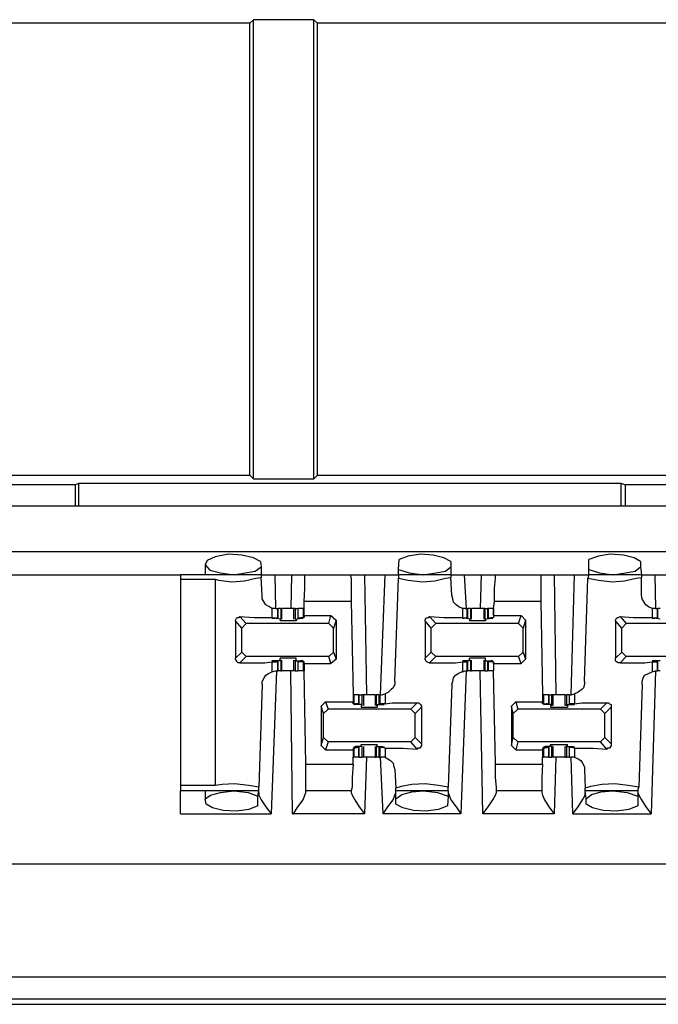
# Model space of a CAD drawing. Extents: x 0 to 20.9, y 0 to 13.9.
# Drawn here: x 7.9 to 8.6, y 7.9 to 9 of the extents above; entities that cross this region are included whole.
import ezdxf

# ---------------------------------------------------------------- set-up
doc = ezdxf.new("R2010")
doc.units = 0
doc.header["$MEASUREMENT"] = 0
doc.layers.get('0').update_dxf_attribs({"linetype": 'CONTINUOUS'})

msp = doc.modelspace()

# ---------------------------------------------------------------- linework, layer by layer
for p, q in [((8.1673, 9.0148), (7.1447, 9.0148)), ((8.1713, 9.0187), (8.1673, 9.0148)), ((8.1673, 8.5148), (8.1673, 9.0148)), ((8.2382, 9.0187), (8.1713, 9.0187)), ((8.1713, 8.5108), (8.1713, 9.0187)), ((8.2382, 9.0187), (8.2421, 9.0148)), ((8.2382, 8.5108), (8.2382, 9.0187)), ((8.9803, 9.0148), (8.2421, 9.0148)), ((8.2421, 8.5148), (8.2421, 9.0148)), ((7.1447, 8.5148), (8.1673, 8.5148)), ((8.1713, 8.5108), (8.1673, 8.5148)), ((8.1713, 8.5108), (8.2382, 8.5108)), ((8.2382, 8.5108), (8.2421, 8.5148)), ((8.2421, 8.5148), (8.9803, 8.5148)), ((7.9744, 8.5039), (7.4321, 8.5039)), ((7.9744, 8.5039), (7.9783, 8.5059)), ((7.9744, 8.5039), (7.9744, 8.4803)), ((7.9783, 8.5059), (8.5778, 8.5059)), ((7.9783, 8.4803), (7.9783, 8.5059)), ((8.5778, 8.5059), (8.5827, 8.5039)), ((8.5778, 8.5059), (8.5778, 8.4803)), ((9.124, 8.5039), (8.5827, 8.5039)), ((8.5827, 8.4803), (8.5827, 8.5039)), ((10.3583, 8.4803), (2.749, 8.4803)), ((2.749, 8.4301), (10.3583, 8.4301)), ((8.1181, 8.4163), (8.1181, 8.4045)), ((8.1791, 8.4193), (8.1801, 8.4134)), ((8.1801, 8.4134), (8.1801, 8.4045)), ((8.3317, 8.4104), (8.3327, 8.4213)), ((8.3898, 8.4193), (8.3898, 8.4134)), ((8.3898, 8.4134), (8.3898, 8.4045)), ((8.5423, 8.4104), (8.5423, 8.4213)), ((8.5994, 8.4193), (8.5994, 8.4134)), ((8.5994, 8.4134), (8.6004, 8.4045)), ((7.7037, 8.4045), (8.0906, 8.4045)), ((8.1801, 8.4045), (8.0906, 8.4045)), ((8.1801, 8.4045), (8.1801, 8.4016)), ((8.1811, 8.3819), (8.1801, 8.4016)), ((8.1949, 8.4045), (8.2136, 8.4045)), ((8.1949, 8.4045), (8.1959, 8.3671)), ((8.2136, 8.4045), (8.2126, 8.3671)), ((8.2283, 8.4045), (8.2785, 8.4045)), ((8.2943, 8.4045), (8.2963, 8.2717)), ((8.2943, 8.4045), (8.3169, 8.4045)), ((8.312, 8.2717), (8.3169, 8.4045)), ((8.3278, 8.2864), (8.3317, 8.4006)), ((8.3317, 8.4045), (8.3317, 8.4104)), ((8.3898, 8.4045), (8.3317, 8.4045)), ((8.3317, 8.4045), (8.3317, 8.4006)), ((8.3898, 8.4045), (8.3898, 8.4016)), ((8.3907, 8.3819), (8.3898, 8.4016)), ((8.4045, 8.4045), (8.4232, 8.4045)), ((8.4045, 8.4045), (8.4065, 8.3671)), ((8.4232, 8.4045), (8.4222, 8.3671)), ((8.439, 8.4045), (8.4892, 8.4045)), ((8.5039, 8.4045), (8.5059, 8.2717)), ((8.5039, 8.4045), (8.5266, 8.4045)), ((8.5226, 8.2717), (8.5266, 8.4045)), ((8.5374, 8.2864), (8.5413, 8.4006)), ((8.5423, 8.4045), (8.5413, 8.4006)), ((8.5423, 8.4045), (8.5423, 8.4104)), ((8.6004, 8.4045), (8.5423, 8.4045)), ((8.6004, 8.4045), (8.6004, 8.4016)), ((8.6004, 8.3819), (8.6004, 8.4016)), ((8.6152, 8.4045), (8.6339, 8.4045)), ((8.6152, 8.4045), (8.6161, 8.3671)), ((8.0906, 8.3996), (8.1289, 8.3996)), ((8.0906, 8.3996), (8.0906, 8.1713)), ((8.1289, 8.3996), (8.1289, 8.1713)), ((8.2274, 8.3671), (8.2274, 8.375)), ((8.2795, 8.375), (8.2274, 8.375)), ((8.2795, 8.375), (8.2815, 8.2717)), ((8.437, 8.3671), (8.438, 8.375)), ((8.4892, 8.375), (8.438, 8.375)), ((8.4892, 8.375), (8.4911, 8.2717)), ((8.1565, 8.3583), (8.1634, 8.3504)), ((8.1959, 8.3671), (8.1919, 8.3671)), ((8.1919, 8.3671), (8.1919, 8.3573)), ((8.1919, 8.3573), (8.1978, 8.3563)), ((8.1959, 8.3671), (8.1978, 8.3671)), ((8.1978, 8.3671), (8.1988, 8.3671)), ((8.1978, 8.3671), (8.1978, 8.3563)), ((8.1988, 8.3563), (8.1988, 8.3671)), ((8.2018, 8.3671), (8.1988, 8.3671)), ((8.2018, 8.3671), (8.2018, 8.3553)), ((8.2018, 8.3671), (8.2028, 8.3671)), ((8.2028, 8.3553), (8.2028, 8.3671)), ((8.2156, 8.3671), (8.2156, 8.3553)), ((8.2175, 8.3671), (8.2175, 8.3553)), ((8.2175, 8.3671), (8.2205, 8.3671)), ((8.2205, 8.3671), (8.2205, 8.3563)), ((8.2205, 8.3671), (8.2205, 8.3563)), ((8.2264, 8.3671), (8.2205, 8.3671)), ((8.2264, 8.3573), (8.2205, 8.3563)), ((8.2264, 8.3671), (8.2264, 8.3573)), ((8.2274, 8.3671), (8.2264, 8.3671)), ((8.2274, 8.3573), (8.2264, 8.3573)), ((8.2274, 8.3671), (8.2274, 8.3671)), ((8.2274, 8.3593), (8.2274, 8.3671)), ((8.2274, 8.3593), (8.2569, 8.3593)), ((8.2274, 8.3593), (8.2274, 8.3573)), ((8.2549, 8.3504), (8.2569, 8.3593)), ((8.2569, 8.3593), (8.2628, 8.3543)), ((8.3661, 8.3583), (8.373, 8.3504)), ((8.4055, 8.3671), (8.4026, 8.3671)), ((8.4026, 8.3671), (8.4026, 8.3573)), ((8.4026, 8.3573), (8.4075, 8.3563)), ((8.4055, 8.3671), (8.4075, 8.3671)), ((8.4075, 8.3671), (8.4085, 8.3671)), ((8.4075, 8.3671), (8.4075, 8.3563)), ((8.4085, 8.3563), (8.4085, 8.3671)), ((8.4114, 8.3671), (8.4085, 8.3671)), ((8.4114, 8.3671), (8.4114, 8.3553)), ((8.4114, 8.3671), (8.4124, 8.3671)), ((8.4124, 8.3553), (8.4124, 8.3671)), ((8.4262, 8.3671), (8.4262, 8.3553)), ((8.4272, 8.3671), (8.4262, 8.3671)), ((8.4272, 8.3671), (8.4272, 8.3553)), ((8.4272, 8.3671), (8.4301, 8.3671)), ((8.4301, 8.3671), (8.4301, 8.3563)), ((8.4311, 8.3671), (8.4301, 8.3671)), ((8.4311, 8.3671), (8.4311, 8.3563)), ((8.437, 8.3671), (8.4311, 8.3671)), ((8.437, 8.3573), (8.4311, 8.3563)), ((8.437, 8.3671), (8.437, 8.3671)), ((8.437, 8.3593), (8.437, 8.3671)), ((8.437, 8.3671), (8.437, 8.3573)), ((8.437, 8.3593), (8.4675, 8.3593)), ((8.437, 8.3593), (8.437, 8.3573)), ((8.437, 8.3573), (8.437, 8.3573)), ((8.4646, 8.3504), (8.4675, 8.3593)), ((8.4675, 8.3593), (8.4724, 8.3543)), ((8.5768, 8.3583), (8.5837, 8.3504)), ((8.6161, 8.3671), (8.6122, 8.3671)), ((8.6122, 8.3671), (8.6122, 8.3573)), ((8.6122, 8.3573), (8.6181, 8.3563)), ((8.6161, 8.3671), (8.6181, 8.3671)), ((8.6181, 8.3563), (8.6181, 8.3671)), ((8.6181, 8.3671), (8.6181, 8.3563)), ((8.6211, 8.3671), (8.6181, 8.3671)), ((8.1585, 8.3455), (8.1516, 8.3533)), ((8.1516, 8.3533), (8.1516, 8.312)), ((8.1634, 8.3504), (8.1585, 8.3455)), ((8.2549, 8.3504), (8.1634, 8.3504)), ((8.2018, 8.3553), (8.1939, 8.3563)), ((8.1939, 8.3563), (8.1939, 8.3563)), ((8.1969, 8.3563), (8.1949, 8.3563)), ((8.1978, 8.3563), (8.1969, 8.3563)), ((8.2008, 8.3553), (8.2008, 8.3533)), ((8.2008, 8.3553), (8.2018, 8.3553)), ((8.2018, 8.3553), (8.2018, 8.3553)), ((8.2175, 8.3553), (8.2244, 8.3563)), ((8.2175, 8.3553), (8.2175, 8.3553)), ((8.2175, 8.3553), (8.2185, 8.3553)), ((8.2185, 8.3553), (8.2185, 8.3533)), ((8.2205, 8.3563), (8.2215, 8.3563)), ((8.2215, 8.3563), (8.2234, 8.3563)), ((8.2244, 8.3563), (8.2244, 8.3563)), ((8.2598, 8.3455), (8.2549, 8.3504)), ((8.2628, 8.3543), (8.2598, 8.3455)), ((8.2628, 8.3543), (8.2628, 8.311)), ((8.3681, 8.3455), (8.3612, 8.3533)), ((8.3612, 8.3533), (8.3612, 8.312)), ((8.373, 8.3504), (8.3681, 8.3455)), ((8.4646, 8.3504), (8.373, 8.3504)), ((8.4114, 8.3553), (8.4045, 8.3563)), ((8.4075, 8.3563), (8.4045, 8.3563)), ((8.4045, 8.3563), (8.4045, 8.3563)), ((8.4075, 8.3563), (8.4075, 8.3563)), ((8.4104, 8.3553), (8.4104, 8.3533)), ((8.4104, 8.3553), (8.4114, 8.3553)), ((8.4114, 8.3553), (8.4114, 8.3553)), ((8.4272, 8.3553), (8.4341, 8.3563)), ((8.4272, 8.3553), (8.4272, 8.3553)), ((8.4272, 8.3553), (8.4281, 8.3553)), ((8.4281, 8.3553), (8.4281, 8.3533)), ((8.4311, 8.3563), (8.4321, 8.3563)), ((8.4321, 8.3563), (8.4341, 8.3563)), ((8.4341, 8.3563), (8.4341, 8.3563)), ((8.4695, 8.3455), (8.4646, 8.3504)), ((8.4724, 8.3543), (8.4695, 8.3455)), ((8.4724, 8.3543), (8.4724, 8.311)), ((8.5787, 8.3455), (8.5719, 8.3533)), ((8.5719, 8.3533), (8.5719, 8.312)), ((8.5837, 8.3504), (8.5787, 8.3455)), ((8.6742, 8.3504), (8.5837, 8.3504)), ((8.6211, 8.3553), (8.6142, 8.3563)), ((8.6142, 8.3563), (8.6142, 8.3563)), ((8.6171, 8.3563), (8.6152, 8.3563)), ((8.6181, 8.3563), (8.6171, 8.3563)), ((8.1585, 8.3189), (8.1585, 8.3455)), ((8.2598, 8.3189), (8.2598, 8.3455)), ((8.3681, 8.3189), (8.3681, 8.3455)), ((8.4695, 8.3189), (8.4695, 8.3455)), ((8.5787, 8.3189), (8.5787, 8.3455)), ((8.1516, 8.312), (8.1585, 8.3189)), ((8.1634, 8.314), (8.1565, 8.3071)), ((8.1585, 8.3189), (8.1634, 8.314)), ((8.2549, 8.314), (8.1634, 8.314)), ((8.2549, 8.314), (8.2598, 8.3189)), ((8.2569, 8.3061), (8.2549, 8.314)), ((8.2598, 8.3189), (8.2628, 8.311)), ((8.3612, 8.312), (8.3681, 8.3189)), ((8.373, 8.314), (8.3661, 8.3071)), ((8.3681, 8.3189), (8.373, 8.314)), ((8.4646, 8.314), (8.373, 8.314)), ((8.4646, 8.314), (8.4695, 8.3189)), ((8.4675, 8.3061), (8.4646, 8.314)), ((8.4695, 8.3189), (8.4724, 8.311)), ((8.5719, 8.312), (8.5787, 8.3189)), ((8.5837, 8.314), (8.5768, 8.3071)), ((8.5787, 8.3189), (8.5837, 8.314)), ((8.6742, 8.314), (8.5837, 8.314)), ((8.1919, 8.3081), (8.1978, 8.3081)), ((8.1919, 8.3081), (8.1919, 8.2972)), ((8.2018, 8.3091), (8.1939, 8.3091)), ((8.1939, 8.3091), (8.1939, 8.3091)), ((8.1969, 8.3091), (8.1949, 8.3091)), ((8.1978, 8.3081), (8.1969, 8.3091)), ((8.1978, 8.3081), (8.1978, 8.2982)), ((8.1988, 8.2982), (8.1988, 8.3081)), ((8.2008, 8.31), (8.2008, 8.312)), ((8.2008, 8.31), (8.2018, 8.31)), ((8.2018, 8.3091), (8.2018, 8.31)), ((8.2018, 8.3091), (8.2018, 8.2982)), ((8.2028, 8.2982), (8.2028, 8.31)), ((8.2156, 8.31), (8.2156, 8.2982)), ((8.2175, 8.31), (8.2185, 8.31)), ((8.2175, 8.3091), (8.2175, 8.31)), ((8.2175, 8.3091), (8.2244, 8.3091)), ((8.2175, 8.3091), (8.2175, 8.2982)), ((8.2185, 8.31), (8.2185, 8.312)), ((8.2205, 8.3081), (8.2215, 8.3091)), ((8.2205, 8.3081), (8.2205, 8.2982)), ((8.2264, 8.3081), (8.2205, 8.3081)), ((8.2205, 8.3081), (8.2205, 8.2982)), ((8.2215, 8.3091), (8.2234, 8.3091)), ((8.2244, 8.3091), (8.2244, 8.3091)), ((8.2274, 8.3081), (8.2264, 8.3081)), ((8.2264, 8.3081), (8.2264, 8.2982)), ((8.2274, 8.3061), (8.2274, 8.3081)), ((8.2274, 8.3061), (8.2569, 8.3061)), ((8.2274, 8.3061), (8.2274, 8.2982)), ((8.2628, 8.311), (8.2569, 8.3061)), ((8.4026, 8.3081), (8.4075, 8.3081)), ((8.4026, 8.3081), (8.4026, 8.2972)), ((8.4075, 8.3091), (8.4045, 8.3091)), ((8.4114, 8.3091), (8.4045, 8.3091)), ((8.4045, 8.3091), (8.4045, 8.3091)), ((8.4075, 8.3081), (8.4075, 8.3091)), ((8.4075, 8.3081), (8.4075, 8.2982)), ((8.4085, 8.2982), (8.4085, 8.3081)), ((8.4104, 8.31), (8.4104, 8.312)), ((8.4104, 8.31), (8.4114, 8.31)), ((8.4114, 8.3091), (8.4114, 8.31)), ((8.4114, 8.3091), (8.4114, 8.2982)), ((8.4124, 8.2982), (8.4124, 8.31)), ((8.4262, 8.31), (8.4262, 8.2982)), ((8.4272, 8.31), (8.4281, 8.31)), ((8.4272, 8.3091), (8.4272, 8.31)), ((8.4272, 8.3091), (8.4341, 8.3091)), ((8.4272, 8.3091), (8.4272, 8.2982)), ((8.4281, 8.31), (8.4281, 8.312)), ((8.4301, 8.3081), (8.4301, 8.2982)), ((8.4311, 8.3081), (8.4321, 8.3091)), ((8.437, 8.3081), (8.4311, 8.3081)), ((8.4311, 8.3081), (8.4311, 8.2982)), ((8.4321, 8.3091), (8.4341, 8.3091)), ((8.4341, 8.3091), (8.4341, 8.3091)), ((8.437, 8.3081), (8.437, 8.3081)), ((8.437, 8.3061), (8.437, 8.3081)), ((8.437, 8.3081), (8.437, 8.2982)), ((8.437, 8.3061), (8.4675, 8.3061)), ((8.437, 8.3061), (8.437, 8.2982)), ((8.4724, 8.311), (8.4675, 8.3061)), ((8.6122, 8.3081), (8.6181, 8.3081)), ((8.6122, 8.3081), (8.6122, 8.2972)), ((8.6211, 8.3091), (8.6142, 8.3091)), ((8.6142, 8.3091), (8.6142, 8.3091)), ((8.6171, 8.3091), (8.6152, 8.3091)), ((8.6181, 8.3081), (8.6171, 8.3091)), ((8.6181, 8.2982), (8.6181, 8.3081)), ((8.6181, 8.3081), (8.6181, 8.2982)), ((8.1969, 8.2982), (8.1909, 8.1398)), ((8.1919, 8.2972), (8.1959, 8.2982)), ((8.1959, 8.2982), (8.1978, 8.2982)), ((8.1978, 8.2982), (8.1988, 8.2982)), ((8.2018, 8.2982), (8.1988, 8.2982)), ((8.2018, 8.2982), (8.2028, 8.2982)), ((8.2146, 8.1398), (8.2126, 8.2982)), ((8.2175, 8.2982), (8.2205, 8.2982)), ((8.2264, 8.2982), (8.2205, 8.2982)), ((8.2274, 8.2982), (8.2264, 8.2982)), ((8.2293, 8.1949), (8.2274, 8.2982)), ((8.4065, 8.2982), (8.4006, 8.1398)), ((8.4026, 8.2972), (8.4055, 8.2982)), ((8.4055, 8.2982), (8.4075, 8.2982)), ((8.4075, 8.2982), (8.4085, 8.2982)), ((8.4114, 8.2982), (8.4085, 8.2982)), ((8.4114, 8.2982), (8.4124, 8.2982)), ((8.4252, 8.1398), (8.4222, 8.2982)), ((8.4272, 8.2982), (8.4262, 8.2982)), ((8.4272, 8.2982), (8.4301, 8.2982)), ((8.4311, 8.2982), (8.4301, 8.2982)), ((8.437, 8.2982), (8.4311, 8.2982)), ((8.439, 8.1949), (8.437, 8.2982)), ((8.6161, 8.2982), (8.6112, 8.1398)), ((8.6122, 8.2972), (8.6161, 8.2982)), ((8.6161, 8.2982), (8.6181, 8.2982)), ((8.6211, 8.2982), (8.6181, 8.2982)), ((8.1811, 8.2835), (8.1772, 8.1693)), ((8.3907, 8.2835), (8.3868, 8.1693)), ((8.6014, 8.2835), (8.5974, 8.1693)), ((8.2815, 8.2717), (8.2815, 8.2638)), ((8.2815, 8.2717), (8.2825, 8.2717)), ((8.2825, 8.2717), (8.2825, 8.2618)), ((8.2874, 8.2717), (8.2825, 8.2717)), ((8.2874, 8.2717), (8.2874, 8.2618)), ((8.2884, 8.2717), (8.2874, 8.2717)), ((8.2884, 8.2618), (8.2884, 8.2717)), ((8.2884, 8.2717), (8.2913, 8.2717)), ((8.2913, 8.2717), (8.2913, 8.2608)), ((8.2933, 8.2598), (8.2933, 8.2717)), ((8.3061, 8.2717), (8.3061, 8.2598)), ((8.3061, 8.2717), (8.3071, 8.2717)), ((8.3071, 8.2717), (8.3071, 8.2608)), ((8.31, 8.2717), (8.3071, 8.2717)), ((8.31, 8.2717), (8.31, 8.2618)), ((8.31, 8.2717), (8.311, 8.2717)), ((8.311, 8.2717), (8.313, 8.2717)), ((8.311, 8.2717), (8.311, 8.2618)), ((8.313, 8.2717), (8.3169, 8.2726)), ((8.3169, 8.2726), (8.3169, 8.2618)), ((8.4911, 8.2717), (8.4911, 8.2638)), ((8.4911, 8.2717), (8.4921, 8.2717)), ((8.4921, 8.2717), (8.4921, 8.2618)), ((8.498, 8.2717), (8.4921, 8.2717)), ((8.498, 8.2618), (8.498, 8.2717)), ((8.498, 8.2717), (8.498, 8.2618)), ((8.498, 8.2717), (8.501, 8.2717)), ((8.501, 8.2717), (8.501, 8.2608)), ((8.503, 8.2598), (8.503, 8.2717)), ((8.5157, 8.2717), (8.5157, 8.2598)), ((8.5157, 8.2717), (8.5177, 8.2717)), ((8.5177, 8.2717), (8.5177, 8.2608)), ((8.5207, 8.2717), (8.5177, 8.2717)), ((8.5207, 8.2717), (8.5207, 8.2618)), ((8.5207, 8.2717), (8.5226, 8.2717)), ((8.5207, 8.2717), (8.5207, 8.2618)), ((8.5226, 8.2717), (8.5266, 8.2726)), ((8.5266, 8.2726), (8.5266, 8.2618)), ((8.2461, 8.2589), (8.251, 8.2638)), ((8.251, 8.2638), (8.2539, 8.2559)), ((8.251, 8.2638), (8.2815, 8.2638)), ((8.2815, 8.2618), (8.2815, 8.2638)), ((8.2825, 8.2618), (8.2815, 8.2618)), ((8.2825, 8.2618), (8.2874, 8.2618)), ((8.2874, 8.2618), (8.2844, 8.2618)), ((8.2913, 8.2608), (8.2844, 8.2608)), ((8.2844, 8.2608), (8.2844, 8.2608)), ((8.2874, 8.2618), (8.2874, 8.2618)), ((8.2904, 8.2598), (8.2904, 8.2579)), ((8.2913, 8.2598), (8.2904, 8.2598)), ((8.2913, 8.2608), (8.2913, 8.2598)), ((8.3071, 8.2608), (8.314, 8.2608)), ((8.3071, 8.2608), (8.3071, 8.2598)), ((8.3081, 8.2598), (8.3071, 8.2598)), ((8.3081, 8.2598), (8.3081, 8.2579)), ((8.3169, 8.2618), (8.311, 8.2618)), ((8.311, 8.2618), (8.312, 8.2618)), ((8.312, 8.2618), (8.314, 8.2618)), ((8.314, 8.2608), (8.314, 8.2608)), ((8.3455, 8.2559), (8.3524, 8.2628)), ((8.4567, 8.2589), (8.4616, 8.2638)), ((8.4616, 8.2638), (8.4636, 8.2559)), ((8.4616, 8.2638), (8.4911, 8.2638)), ((8.4911, 8.2618), (8.4911, 8.2638)), ((8.4921, 8.2618), (8.4911, 8.2618)), ((8.4921, 8.2618), (8.498, 8.2618)), ((8.501, 8.2608), (8.4941, 8.2608)), ((8.4941, 8.2608), (8.4941, 8.2608)), ((8.497, 8.2618), (8.4951, 8.2618)), ((8.498, 8.2618), (8.497, 8.2618)), ((8.5, 8.2598), (8.5, 8.2579)), ((8.502, 8.2598), (8.5, 8.2598)), ((8.501, 8.2608), (8.502, 8.2598)), ((8.5177, 8.2608), (8.5167, 8.2598)), ((8.5187, 8.2598), (8.5167, 8.2598)), ((8.5177, 8.2608), (8.5246, 8.2608)), ((8.5187, 8.2598), (8.5187, 8.2579)), ((8.5266, 8.2618), (8.5207, 8.2618)), ((8.5207, 8.2618), (8.5217, 8.2618)), ((8.5217, 8.2618), (8.5236, 8.2618)), ((8.5246, 8.2608), (8.5246, 8.2608)), ((8.5551, 8.2559), (8.562, 8.2628)), ((8.249, 8.251), (8.2461, 8.2589)), ((8.2461, 8.2589), (8.2461, 8.2156)), ((8.2539, 8.2559), (8.249, 8.251)), ((8.249, 8.2244), (8.249, 8.251)), ((8.3455, 8.2559), (8.2539, 8.2559)), ((8.3504, 8.251), (8.3455, 8.2559)), ((8.3573, 8.2579), (8.3504, 8.251)), ((8.3504, 8.2244), (8.3504, 8.251)), ((8.3573, 8.2579), (8.3573, 8.2175)), ((8.4587, 8.251), (8.4567, 8.2589)), ((8.4567, 8.2589), (8.4567, 8.2156)), ((8.4636, 8.2559), (8.4587, 8.251)), ((8.4587, 8.2244), (8.4587, 8.251)), ((8.5551, 8.2559), (8.4636, 8.2559)), ((8.56, 8.251), (8.5551, 8.2559)), ((8.5669, 8.2579), (8.56, 8.251)), ((8.56, 8.2244), (8.56, 8.251)), ((8.5669, 8.2579), (8.5669, 8.2175)), ((8.2461, 8.2156), (8.249, 8.2244)), ((8.2461, 8.2156), (8.251, 8.2106)), ((8.249, 8.2244), (8.2539, 8.2195)), ((8.2539, 8.2195), (8.251, 8.2106)), ((8.3455, 8.2195), (8.2539, 8.2195)), ((8.2904, 8.2146), (8.2904, 8.2165)), ((8.3081, 8.2146), (8.3081, 8.2165)), ((8.3455, 8.2195), (8.3504, 8.2244)), ((8.3524, 8.2116), (8.3455, 8.2195)), ((8.3504, 8.2244), (8.3573, 8.2175)), ((8.4567, 8.2156), (8.4587, 8.2244)), ((8.4567, 8.2156), (8.4616, 8.2106)), ((8.4587, 8.2244), (8.4636, 8.2195)), ((8.4636, 8.2195), (8.4616, 8.2106)), ((8.5551, 8.2195), (8.4636, 8.2195)), ((8.5, 8.2146), (8.5, 8.2165)), ((8.5187, 8.2146), (8.5187, 8.2165)), ((8.5551, 8.2195), (8.56, 8.2244)), ((8.562, 8.2116), (8.5551, 8.2195)), ((8.56, 8.2244), (8.5669, 8.2175)), ((8.251, 8.2106), (8.2815, 8.2106)), ((8.2815, 8.2126), (8.2815, 8.2106)), ((8.2825, 8.2126), (8.2815, 8.2126)), ((8.2815, 8.2106), (8.2815, 8.2028)), ((8.2825, 8.2126), (8.2874, 8.2136)), ((8.2825, 8.2126), (8.2825, 8.2028)), ((8.2913, 8.2146), (8.2844, 8.2146)), ((8.2844, 8.2146), (8.2844, 8.2136)), ((8.2874, 8.2136), (8.2844, 8.2136)), ((8.2874, 8.2136), (8.2874, 8.2136)), ((8.2874, 8.2136), (8.2874, 8.2028)), ((8.2884, 8.2028), (8.2884, 8.2136)), ((8.2913, 8.2146), (8.2904, 8.2146)), ((8.2913, 8.2146), (8.2913, 8.2146)), ((8.2913, 8.2146), (8.2913, 8.2028)), ((8.2933, 8.2028), (8.2933, 8.2146)), ((8.3061, 8.2146), (8.3061, 8.2028)), ((8.3081, 8.2146), (8.3071, 8.2146)), ((8.3071, 8.2146), (8.3071, 8.2146)), ((8.3071, 8.2146), (8.314, 8.2146)), ((8.3071, 8.2146), (8.3071, 8.2028)), ((8.31, 8.2136), (8.31, 8.2028)), ((8.311, 8.2136), (8.312, 8.2136)), ((8.3169, 8.2126), (8.311, 8.2136)), ((8.311, 8.2136), (8.311, 8.2028)), ((8.312, 8.2136), (8.314, 8.2136)), ((8.314, 8.2146), (8.314, 8.2136)), ((8.3169, 8.2126), (8.3169, 8.2028)), ((8.4616, 8.2106), (8.4911, 8.2106)), ((8.4911, 8.2126), (8.4911, 8.2106)), ((8.4921, 8.2126), (8.4911, 8.2126)), ((8.4911, 8.2106), (8.4911, 8.2028)), ((8.4921, 8.2126), (8.498, 8.2136)), ((8.4921, 8.2126), (8.4921, 8.2028)), ((8.501, 8.2146), (8.4941, 8.2146)), ((8.4941, 8.2146), (8.4941, 8.2136)), ((8.497, 8.2136), (8.4951, 8.2136)), ((8.498, 8.2136), (8.497, 8.2136)), ((8.498, 8.2028), (8.498, 8.2136)), ((8.498, 8.2136), (8.498, 8.2028)), ((8.502, 8.2146), (8.5, 8.2146)), ((8.501, 8.2146), (8.502, 8.2146)), ((8.501, 8.2146), (8.501, 8.2028)), ((8.503, 8.2028), (8.503, 8.2146)), ((8.5157, 8.2146), (8.5157, 8.2028)), ((8.5187, 8.2146), (8.5167, 8.2146)), ((8.5177, 8.2146), (8.5167, 8.2146)), ((8.5177, 8.2146), (8.5246, 8.2146)), ((8.5177, 8.2146), (8.5177, 8.2028)), ((8.5207, 8.2136), (8.5207, 8.2028)), ((8.5207, 8.2136), (8.5217, 8.2136)), ((8.5266, 8.2126), (8.5207, 8.2136)), ((8.5207, 8.2136), (8.5207, 8.2028)), ((8.5217, 8.2136), (8.5236, 8.2136)), ((8.5246, 8.2146), (8.5246, 8.2136)), ((8.5266, 8.2126), (8.5266, 8.2028)), ((8.2293, 8.1949), (8.2815, 8.1949)), ((8.2815, 8.1949), (8.2815, 8.2028)), ((8.2815, 8.2028), (8.2825, 8.2028)), ((8.2874, 8.2028), (8.2825, 8.2028)), ((8.2884, 8.2028), (8.2874, 8.2028)), ((8.2884, 8.2028), (8.2913, 8.2028)), ((8.2963, 8.2028), (8.2943, 8.1398)), ((8.3061, 8.2028), (8.3071, 8.2028)), ((8.31, 8.2028), (8.3071, 8.2028)), ((8.31, 8.2028), (8.311, 8.2028)), ((8.311, 8.2028), (8.313, 8.2028)), ((8.315, 8.1398), (8.312, 8.2028)), ((8.3169, 8.2028), (8.313, 8.2028)), ((8.439, 8.1949), (8.4911, 8.1949)), ((8.4911, 8.1949), (8.4911, 8.2028)), ((8.4911, 8.2028), (8.4921, 8.2028)), ((8.498, 8.2028), (8.4921, 8.2028)), ((8.498, 8.2028), (8.501, 8.2028)), ((8.5059, 8.2028), (8.5039, 8.1398)), ((8.5157, 8.2028), (8.5177, 8.2028)), ((8.5207, 8.2028), (8.5177, 8.2028)), ((8.5207, 8.2028), (8.5226, 8.2028)), ((8.5246, 8.1398), (8.5226, 8.2028)), ((8.5266, 8.2028), (8.5226, 8.2028)), ((8.3278, 8.189), (8.3287, 8.1683)), ((8.5374, 8.189), (8.5384, 8.1683)), ((8.1289, 8.1713), (8.0906, 8.1713)), ((8.1772, 8.1654), (8.0906, 8.1654)), ((8.1181, 8.1654), (8.1181, 8.1535)), ((8.1762, 8.1594), (8.1772, 8.1654)), ((8.1772, 8.1654), (8.1772, 8.1693)), ((8.2795, 8.1654), (8.2293, 8.1654)), ((8.2293, 8.1634), (8.2293, 8.1654)), ((8.2795, 8.1654), (8.2795, 8.1634)), ((8.3287, 8.1654), (8.3287, 8.1683)), ((8.3287, 8.1565), (8.3287, 8.1654)), ((8.3868, 8.1654), (8.3287, 8.1654)), ((8.3868, 8.1654), (8.3868, 8.1693)), ((8.3868, 8.1654), (8.3868, 8.1594)), ((8.4902, 8.1654), (8.44, 8.1654)), ((8.44, 8.1634), (8.44, 8.1654)), ((8.4902, 8.1654), (8.4902, 8.1634)), ((8.5384, 8.1654), (8.5384, 8.1683)), ((8.5394, 8.1565), (8.5384, 8.1654)), ((8.5965, 8.1654), (8.5384, 8.1654)), ((8.5965, 8.1654), (8.5974, 8.1693)), ((8.5965, 8.1654), (8.5965, 8.1594)), ((8.1762, 8.1486), (8.1762, 8.1594)), ((8.3287, 8.1506), (8.3287, 8.1565)), ((8.3868, 8.1594), (8.3858, 8.1486)), ((8.5394, 8.1506), (8.5394, 8.1565)), ((8.5965, 8.1594), (8.5965, 8.1486)), ((8.0906, 8.1398), (8.1909, 8.1398)), ((8.2943, 8.1398), (8.2146, 8.1398)), ((8.4006, 8.1398), (8.315, 8.1398)), ((8.5039, 8.1398), (8.4252, 8.1398)), ((8.5246, 8.1398), (8.6112, 8.1398)), ((2.7146, 8.0846), (10.3917, 8.0846)), ((2.6988, 7.9596), (10.4075, 7.9596)), ((10.4065, 7.935), (2.6998, 7.935)), ((10.3287, 7.9291), (2.7785, 7.9291))]:
    msp.add_line(p, q)
for points in [[(8.1791, 8.4193), (8.1713, 8.4232), (8.1585, 8.4262), (8.1437, 8.4272), (8.1289, 8.4242), (8.1201, 8.4203), (8.1181, 8.4154), (8.123, 8.4094), (8.1348, 8.4065), (8.1496, 8.4045)], [(8.3898, 8.4193), (8.3819, 8.4232), (8.3701, 8.4262), (8.3563, 8.4272), (8.3425, 8.4252), (8.3327, 8.4213)], [(8.5994, 8.4193), (8.5925, 8.4232), (8.5807, 8.4262), (8.5659, 8.4272), (8.5531, 8.4252), (8.5423, 8.4213)], [(8.1496, 8.4045), (8.1624, 8.4065), (8.1732, 8.4085), (8.1801, 8.4134)], [(8.3593, 8.4045), (8.373, 8.4065), (8.3839, 8.4085), (8.3898, 8.4134)], [(8.5689, 8.4045), (8.5827, 8.4065), (8.5935, 8.4085), (8.5994, 8.4134)], [(8.0906, 8.4045), (8.0906, 8.4035), (8.0906, 8.3996)], [(8.1289, 8.3996), (8.1329, 8.3986), (8.1476, 8.3967), (8.1614, 8.3976), (8.1742, 8.4006), (8.1801, 8.4016)], [(8.1801, 8.4045), (8.1841, 8.4045), (8.1949, 8.4045)], [(8.2136, 8.4045), (8.2244, 8.4045), (8.2283, 8.4045)], [(8.2274, 8.375), (8.2283, 8.3898), (8.2283, 8.4006), (8.2283, 8.4045)], [(8.2785, 8.4045), (8.2835, 8.4045), (8.2943, 8.4045)], [(8.2785, 8.4045), (8.2795, 8.4006), (8.2795, 8.3898), (8.2795, 8.375)], [(8.3169, 8.4045), (8.3278, 8.4045), (8.3317, 8.4045)], [(8.3317, 8.4104), (8.3435, 8.4065), (8.3593, 8.4045)], [(8.3317, 8.4006), (8.3425, 8.3986), (8.3583, 8.3967), (8.372, 8.3976), (8.3839, 8.4006), (8.3898, 8.4016)], [(8.3898, 8.4045), (8.3947, 8.4045), (8.4045, 8.4045)], [(8.4232, 8.4045), (8.4341, 8.4045), (8.439, 8.4045)], [(8.438, 8.375), (8.438, 8.3898), (8.439, 8.4006), (8.439, 8.4045)], [(8.4892, 8.4045), (8.4931, 8.4045), (8.5039, 8.4045)], [(8.4892, 8.4045), (8.4892, 8.4006), (8.4892, 8.3898), (8.4892, 8.375)], [(8.5266, 8.4045), (8.5374, 8.4045), (8.5423, 8.4045)], [(8.5413, 8.4006), (8.5531, 8.3986), (8.5679, 8.3967), (8.5817, 8.3976), (8.5945, 8.4006), (8.6004, 8.4016)], [(8.5423, 8.4104), (8.5541, 8.4065), (8.5689, 8.4045)], [(8.6004, 8.4045), (8.6043, 8.4045), (8.6152, 8.4045)], [(8.1919, 8.3671), (8.189, 8.3691), (8.185, 8.3711), (8.1831, 8.374), (8.1811, 8.378), (8.1811, 8.3819)], [(8.4026, 8.3671), (8.3986, 8.3691), (8.3957, 8.3711), (8.3927, 8.374), (8.3917, 8.378), (8.3907, 8.3819)], [(8.6122, 8.3671), (8.6083, 8.3691), (8.6053, 8.3711), (8.6033, 8.374), (8.6014, 8.378), (8.6004, 8.3819)], [(8.1516, 8.3533), (8.1516, 8.3543), (8.1526, 8.3563), (8.1535, 8.3573), (8.1555, 8.3573), (8.1565, 8.3583)], [(8.1565, 8.3583), (8.1722, 8.3573), (8.1841, 8.3573), (8.1919, 8.3573)], [(8.2096, 8.3671), (8.2057, 8.3671), (8.2028, 8.3671)], [(8.2156, 8.3671), (8.2126, 8.3671), (8.2096, 8.3671)], [(8.2175, 8.3671), (8.2165, 8.3671), (8.2156, 8.3671)], [(8.3612, 8.3533), (8.3612, 8.3543), (8.3622, 8.3563), (8.3642, 8.3573), (8.3652, 8.3573), (8.3661, 8.3583)], [(8.3661, 8.3583), (8.3819, 8.3573), (8.3947, 8.3573), (8.4026, 8.3573)], [(8.4193, 8.3671), (8.4154, 8.3671), (8.4124, 8.3671)], [(8.4262, 8.3671), (8.4232, 8.3671), (8.4193, 8.3671)], [(8.5719, 8.3533), (8.5719, 8.3543), (8.5728, 8.3563), (8.5738, 8.3573), (8.5748, 8.3573), (8.5768, 8.3583)], [(8.5768, 8.3583), (8.5915, 8.3573), (8.6043, 8.3573), (8.6122, 8.3573)], [(8.1939, 8.3563), (8.1919, 8.3563), (8.1949, 8.3563)], [(8.2185, 8.3533), (8.2136, 8.3533), (8.2047, 8.3533), (8.2008, 8.3533)], [(8.2244, 8.3563), (8.2264, 8.3563), (8.2234, 8.3563)], [(8.4045, 8.3563), (8.4026, 8.3563), (8.4045, 8.3563)], [(8.4281, 8.3533), (8.4242, 8.3533), (8.4144, 8.3533), (8.4104, 8.3533)], [(8.4341, 8.3563), (8.436, 8.3563), (8.4341, 8.3563)], [(8.6142, 8.3563), (8.6122, 8.3563), (8.6152, 8.3563)], [(8.1565, 8.3071), (8.1545, 8.3071), (8.1535, 8.3081), (8.1526, 8.3091), (8.1516, 8.311), (8.1516, 8.312)], [(8.1565, 8.3071), (8.1722, 8.3071), (8.1841, 8.3071), (8.1919, 8.3081)], [(8.1939, 8.3091), (8.1919, 8.3091), (8.1949, 8.3091)], [(8.2185, 8.312), (8.2136, 8.312), (8.2047, 8.312), (8.2008, 8.312)], [(8.2244, 8.3091), (8.2264, 8.3091), (8.2234, 8.3091)], [(8.3661, 8.3071), (8.3652, 8.3071), (8.3632, 8.3081), (8.3622, 8.3091), (8.3612, 8.311), (8.3612, 8.312)], [(8.3661, 8.3071), (8.3819, 8.3071), (8.3947, 8.3071), (8.4026, 8.3081)], [(8.4045, 8.3091), (8.4026, 8.3091), (8.4045, 8.3091)], [(8.4281, 8.312), (8.4242, 8.312), (8.4144, 8.312), (8.4104, 8.312)], [(8.4341, 8.3091), (8.436, 8.3091), (8.4341, 8.3091)], [(8.5768, 8.3071), (8.5748, 8.3071), (8.5728, 8.3081), (8.5719, 8.3091), (8.5719, 8.311), (8.5719, 8.312)], [(8.5768, 8.3071), (8.5915, 8.3071), (8.6043, 8.3071), (8.6122, 8.3081)], [(8.6142, 8.3091), (8.6122, 8.3091), (8.6152, 8.3091)], [(8.1811, 8.2835), (8.1811, 8.2864), (8.1831, 8.2904), (8.185, 8.2933), (8.188, 8.2953), (8.1919, 8.2972)], [(8.2096, 8.2982), (8.2057, 8.2982), (8.2028, 8.2982)], [(8.2156, 8.2982), (8.2126, 8.2982), (8.2096, 8.2982)], [(8.2175, 8.2982), (8.2165, 8.2982), (8.2156, 8.2982)], [(8.3907, 8.2835), (8.3917, 8.2864), (8.3927, 8.2904), (8.3947, 8.2933), (8.3976, 8.2953), (8.4016, 8.2972), (8.4026, 8.2972)], [(8.4193, 8.2982), (8.4154, 8.2982), (8.4124, 8.2982)], [(8.4262, 8.2982), (8.4232, 8.2982), (8.4193, 8.2982)], [(8.6014, 8.2835), (8.6014, 8.2864), (8.6024, 8.2904), (8.6043, 8.2933), (8.6083, 8.2953), (8.6122, 8.2972)], [(8.3278, 8.2864), (8.3278, 8.2835), (8.3258, 8.2795), (8.3238, 8.2776), (8.3209, 8.2746), (8.3169, 8.2726)], [(8.5374, 8.2864), (8.5374, 8.2835), (8.5364, 8.2795), (8.5344, 8.2776), (8.5305, 8.2746), (8.5266, 8.2726)], [(8.2933, 8.2717), (8.2923, 8.2717), (8.2913, 8.2717)], [(8.2992, 8.2717), (8.2963, 8.2717), (8.2933, 8.2717)], [(8.3061, 8.2717), (8.3031, 8.2717), (8.2992, 8.2717)], [(8.503, 8.2717), (8.502, 8.2717), (8.501, 8.2717)], [(8.5089, 8.2717), (8.5059, 8.2717), (8.503, 8.2717)], [(8.5157, 8.2717), (8.5128, 8.2717), (8.5089, 8.2717)], [(8.2844, 8.2608), (8.2825, 8.2608), (8.2844, 8.2618)], [(8.314, 8.2608), (8.3159, 8.2608), (8.314, 8.2618)], [(8.3169, 8.2618), (8.3248, 8.2628), (8.3366, 8.2628), (8.3524, 8.2628)], [(8.3524, 8.2628), (8.3543, 8.2628), (8.3553, 8.2618), (8.3563, 8.2608), (8.3573, 8.2589), (8.3573, 8.2579)], [(8.4941, 8.2608), (8.4921, 8.2608), (8.4951, 8.2618)], [(8.5246, 8.2608), (8.5266, 8.2608), (8.5236, 8.2618)], [(8.5266, 8.2618), (8.5344, 8.2628), (8.5472, 8.2628), (8.562, 8.2628)], [(8.562, 8.2628), (8.564, 8.2628), (8.565, 8.2618), (8.5669, 8.2608), (8.5669, 8.2589), (8.5669, 8.2579)], [(8.2904, 8.2579), (8.2953, 8.2579), (8.3041, 8.2579), (8.3081, 8.2579)], [(8.5, 8.2579), (8.5049, 8.2579), (8.5138, 8.2579), (8.5187, 8.2579)], [(8.2904, 8.2165), (8.2953, 8.2165), (8.3041, 8.2165), (8.3081, 8.2165)], [(8.3573, 8.2175), (8.3573, 8.2156), (8.3563, 8.2136), (8.3553, 8.2126), (8.3533, 8.2126), (8.3524, 8.2116)], [(8.5, 8.2165), (8.5049, 8.2165), (8.5138, 8.2165), (8.5187, 8.2165)], [(8.5669, 8.2175), (8.5669, 8.2156), (8.5659, 8.2136), (8.565, 8.2126), (8.563, 8.2126), (8.562, 8.2116)], [(8.2844, 8.2146), (8.2825, 8.2136), (8.2844, 8.2136)], [(8.314, 8.2146), (8.3159, 8.2136), (8.314, 8.2136)], [(8.3169, 8.2126), (8.3248, 8.2126), (8.3366, 8.2126), (8.3524, 8.2116)], [(8.4941, 8.2146), (8.4921, 8.2136), (8.4951, 8.2136)], [(8.5246, 8.2146), (8.5266, 8.2136), (8.5236, 8.2136)], [(8.5266, 8.2126), (8.5344, 8.2126), (8.5472, 8.2126), (8.562, 8.2116)], [(8.2293, 8.1654), (8.2293, 8.1693), (8.2293, 8.1801), (8.2293, 8.1949)], [(8.2815, 8.1949), (8.2805, 8.1801), (8.2805, 8.1693), (8.2795, 8.1654)], [(8.2933, 8.2028), (8.2923, 8.2028), (8.2913, 8.2028)], [(8.2992, 8.2028), (8.2963, 8.2028), (8.2933, 8.2028)], [(8.3061, 8.2028), (8.3031, 8.2028), (8.2992, 8.2028)], [(8.3169, 8.2028), (8.3199, 8.2008), (8.3228, 8.1988), (8.3258, 8.1959), (8.3268, 8.1919), (8.3278, 8.189)], [(8.44, 8.1654), (8.44, 8.1693), (8.439, 8.1801), (8.439, 8.1949)], [(8.4911, 8.1949), (8.4902, 8.1801), (8.4902, 8.1693), (8.4902, 8.1654)], [(8.503, 8.2028), (8.502, 8.2028), (8.501, 8.2028)], [(8.5089, 8.2028), (8.5059, 8.2028), (8.503, 8.2028)], [(8.5157, 8.2028), (8.5128, 8.2028), (8.5089, 8.2028)], [(8.5266, 8.2028), (8.5305, 8.2008), (8.5335, 8.1988), (8.5354, 8.1959), (8.5374, 8.1919), (8.5374, 8.189)], [(8.1772, 8.1693), (8.1663, 8.1713), (8.1506, 8.1732), (8.1368, 8.1722), (8.1289, 8.1713)], [(8.3868, 8.1693), (8.376, 8.1713), (8.3612, 8.1732), (8.3465, 8.1722), (8.3346, 8.1703), (8.3287, 8.1683)], [(8.5974, 8.1693), (8.5856, 8.1713), (8.5709, 8.1732), (8.5571, 8.1722), (8.5443, 8.1703), (8.5384, 8.1683)], [(8.0906, 8.1713), (8.0906, 8.1663), (8.0906, 8.1654)], [(8.0906, 8.1398), (8.0906, 8.1575), (8.0906, 8.1654)], [(8.1762, 8.1486), (8.1663, 8.1447), (8.1526, 8.1427), (8.1378, 8.1437), (8.126, 8.1467), (8.1191, 8.1506), (8.1181, 8.1565), (8.124, 8.1604), (8.1348, 8.1634), (8.1496, 8.1654)], [(8.1496, 8.1654), (8.1654, 8.1634), (8.1762, 8.1594)], [(8.1772, 8.1634), (8.1772, 8.1604), (8.1801, 8.1555), (8.185, 8.1476), (8.1909, 8.1398)], [(8.2146, 8.1398), (8.2156, 8.1398), (8.2205, 8.1476), (8.2264, 8.1555), (8.2283, 8.1604), (8.2293, 8.1634)], [(8.2795, 8.1634), (8.2805, 8.1604), (8.2835, 8.1555), (8.2884, 8.1476), (8.2943, 8.1398)], [(8.315, 8.1398), (8.3199, 8.1476), (8.3258, 8.1555), (8.3278, 8.1604), (8.3287, 8.1634)], [(8.3287, 8.1565), (8.3356, 8.1614), (8.3465, 8.1644), (8.3593, 8.1654)], [(8.3593, 8.1654), (8.375, 8.1634), (8.3868, 8.1594)], [(8.3868, 8.1634), (8.3878, 8.1604), (8.3898, 8.1555), (8.3957, 8.1476), (8.4006, 8.1398)], [(8.4252, 8.1398), (8.4311, 8.1476), (8.436, 8.1555), (8.439, 8.1604), (8.44, 8.1634)], [(8.4902, 8.1634), (8.4911, 8.1604), (8.4931, 8.1555), (8.498, 8.1476), (8.5039, 8.1398)], [(8.5246, 8.1398), (8.5305, 8.1476), (8.5354, 8.1555), (8.5384, 8.1604), (8.5384, 8.1634)], [(8.5394, 8.1565), (8.5453, 8.1614), (8.5561, 8.1644), (8.5689, 8.1654)], [(8.5689, 8.1654), (8.5846, 8.1634), (8.5965, 8.1594)], [(8.5965, 8.1634), (8.5974, 8.1604), (8.6004, 8.1555), (8.6053, 8.1476), (8.6112, 8.1398)], [(8.3858, 8.1486), (8.376, 8.1447), (8.3622, 8.1427), (8.3484, 8.1437), (8.3366, 8.1467), (8.3287, 8.1506)], [(8.5965, 8.1486), (8.5866, 8.1447), (8.5728, 8.1427), (8.5581, 8.1437), (8.5463, 8.1467), (8.5394, 8.1506)]]:
    msp.add_lwpolyline(points)

doc.saveas('drawing.dxf')
